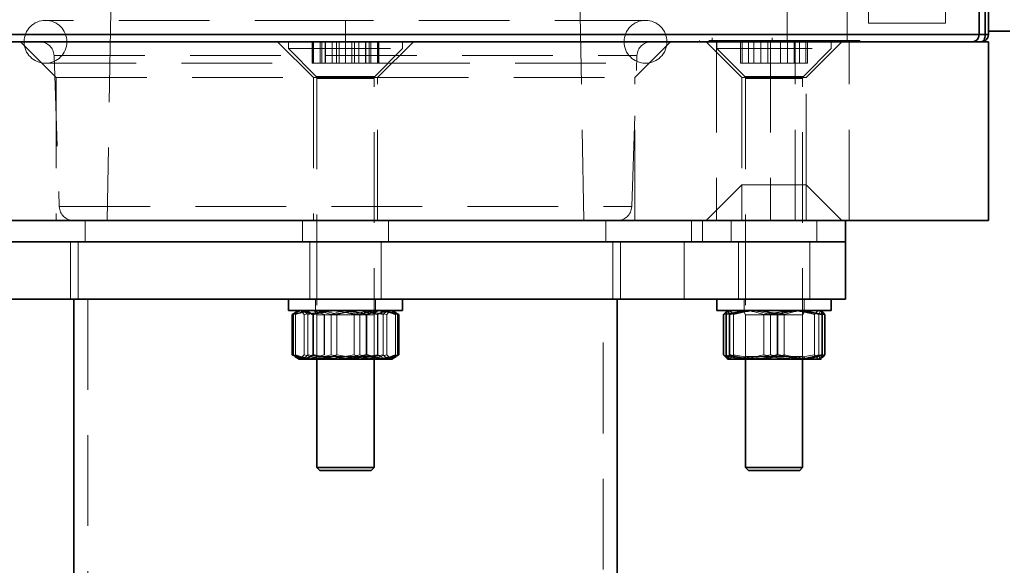
# Model space of a CAD drawing. Units: millimetres. Extents: x 50 to 563, y 47 to 405.
# Drawn here: x 93 to 107, y 327 to 334 of the extents above; entities that cross this region are included whole.
import ezdxf

# ---------------------------------------------------------------- set-up
doc = ezdxf.new("R2010")
doc.units = ezdxf.units.MM
doc.linetypes.add('HIDDEN', pattern=[1.905, 1.27, -0.635])
doc.layers.add('DIMENSION', color=7, linetype='Continuous')
doc.styles.add('SLDTEXTSTYLE0', font='TXT', dxfattribs={"width": 0.605})
doc.dimstyles.new('SLDDIMSTYLE0', dxfattribs={"dimtxt": 2.5, "dimasz": 2.5, "dimexe": 0, "dimexo": 0.0625, "dimtad": 1, "dimlfac": 10, "dimrnd": 1e-09, "dimzin": 12, "dimdsep": 46, "dimtxsty": 'SLDTEXTSTYLE0', "dimsah": 1, "dimcen": 0.09, "dimadec": 0, "dimazin": 3, "dimtfac": 1, "dimtofl": 0, "dimtmove": 0, "dimatfit": 3, "dimfxl": 1, "dimfrac": 2, "dimtolj": 1, "dimtzin": 12, "dimarcsym": 0})

# ---------------------------------------------------------------- blocks, each defined once
blk = doc.blocks.new('_D_1')
at = {"layer": 'DIMENSION', "transparency": 16777216}
for p, q in [((87.916, 376.543), (51.952, 376.543)), ((52.952, 376.543), (52.952, 243.543)), ((107.152, 243.543), (51.952, 243.543))]:
    blk.add_line(p, q, dxfattribs=at)
for points in [[(52.952, 376.543), (52.567, 374.043), (53.336, 374.043)], [(52.952, 243.543), (53.336, 246.043), (52.567, 246.043)]]:
    blk.add_solid(points, dxfattribs=at)
at = {"layer": 'DIMENSION', "transparency": 16777216, "insert": (49.729, 306.223), "char_height": 2.5, "attachment_point": 1, "rotation": 90, "style": 'SLDTEXTSTYLE0'}
blk.add_mtext('1330', dxfattribs=at)

msp = doc.modelspace()

# ---------------------------------------------------------------- linework, layer by layer
at = {"color": 7, "linetype": 'Continuous', "lineweight": 35}
for p, q in [((106.9516, 341.8341), (106.9516, 334.2426)), ((106.8227, 334.2426), (106.8227, 336.0461)), ((106.9077, 336.0428), (106.9077, 334.2426)), ((106.9516, 334.2926), (107.2516, 334.2926)), ((88.9516, 334.2426), (106.8227, 334.2426)), ((88.9516, 334.1426), (106.9516, 334.1426)), ((106.8227, 334.2426), (106.9077, 334.2426)), ((106.9077, 334.2426), (106.9516, 334.2426)), ((106.9516, 334.1426), (106.9516, 331.6426)), ((88.9516, 331.6426), (106.9516, 331.6426)), ((104.9516, 331.3426), (104.9516, 331.6426)), ((90.9516, 331.3426), (104.9516, 331.3426)), ((90.9516, 331.3426), (97.9516, 331.3426)), ((97.9516, 331.3426), (104.9516, 331.3426)), ((104.9516, 330.5426), (104.9516, 331.3426)), ((90.9516, 330.5426), (104.9516, 330.5426)), ((94.1466, 330.5426), (94.1466, 321.0426)), ((97.1516, 330.5426), (97.1516, 330.3826)), ((98.7516, 330.3826), (98.7516, 330.5426)), ((101.7566, 324.8476), (101.7566, 330.5426)), ((103.1516, 330.5426), (103.1516, 330.3826)), ((104.7516, 330.3826), (104.7516, 330.5426)), ((98.7516, 330.3826), (97.1516, 330.3826)), ((97.2065, 329.7607), (97.2065, 330.3246)), ((97.3016, 330.3826), (97.2409, 330.3476)), ((97.501, 330.3246), (97.3537, 330.3826)), ((97.501, 329.7607), (97.501, 330.3246)), ((98.2461, 329.7607), (98.2461, 330.3246)), ((98.6968, 330.3246), (98.4714, 330.3826)), ((98.6624, 330.3476), (98.6016, 330.3826)), ((98.6585, 330.3408), (98.6968, 330.3246)), ((98.6968, 329.7607), (98.6968, 330.3246)), ((104.7516, 330.3826), (103.1516, 330.3826)), ((103.2906, 330.3724), (103.2426, 330.3246)), ((103.2426, 329.7607), (103.2426, 330.3246)), ((103.279, 329.7607), (103.279, 330.3246)), ((103.327, 330.3246), (103.303, 330.3826)), ((103.327, 329.7607), (103.327, 330.3246)), ((103.9996, 329.7607), (103.9996, 330.3246)), ((104.6243, 330.3246), (104.312, 330.3826)), ((104.6135, 330.3758), (104.6016, 330.3826)), ((104.6243, 329.7607), (104.6243, 330.3246)), ((104.6607, 330.3246), (104.6281, 330.3313)), ((104.6607, 329.7607), (104.6607, 330.3246)), ((97.2065, 329.7607), (97.3537, 329.7026)), ((97.2404, 329.738), (97.3016, 329.7026)), ((98.2461, 329.7607), (98.4714, 329.7026)), ((98.6016, 329.7026), (98.6629, 329.738)), ((98.6968, 329.7607), (98.6585, 329.7456)), ((103.2426, 329.7607), (103.2899, 329.7135)), ((103.279, 329.7607), (103.303, 329.7026)), ((103.9996, 329.7607), (104.312, 329.7026)), ((104.6243, 329.7607), (104.6003, 329.7026)), ((104.6207, 329.7519), (104.6607, 329.7607)), ((97.3016, 329.7026), (97.3537, 329.7026)), ((97.8735, 329.7026), (97.3537, 329.7026)), ((97.5516, 329.7026), (97.5516, 328.1826)), ((97.8735, 329.7026), (98.4714, 329.7026)), ((98.3516, 328.1826), (98.3516, 329.7026)), ((98.4714, 329.7026), (98.6016, 329.7026)), ((103.303, 329.7026), (103.6633, 329.7026)), ((103.5516, 329.7026), (103.5516, 328.1826)), ((103.6633, 329.7026), (104.312, 329.7026)), ((104.312, 329.7026), (104.6003, 329.7026)), ((104.3516, 328.1826), (104.3516, 329.7026)), ((104.6016, 329.7026), (104.6135, 329.7095)), ((97.5516, 328.1826), (97.5916, 328.1426)), ((97.5516, 328.1826), (97.6316, 328.1826)), ((97.6636, 328.1426), (97.5916, 328.1426)), ((97.6316, 328.1826), (98.3516, 328.1826)), ((98.3116, 328.1426), (97.6636, 328.1426)), ((98.3116, 328.1426), (98.3516, 328.1826)), ((103.5516, 328.1826), (103.5916, 328.1426)), ((103.5516, 328.1826), (103.5843, 328.1826)), ((103.5843, 328.1826), (104.3516, 328.1826)), ((103.621, 328.1426), (103.5916, 328.1426)), ((104.3116, 328.1426), (103.621, 328.1426)), ((104.3116, 328.1426), (104.3516, 328.1826))]:
    msp.add_line(p, q, dxfattribs=at)
at = {"color": 7, "linetype": 'HIDDEN', "lineweight": 18}
for p, q in [((94.6986, 336.4712), (94.6144, 331.6426)), ((103.0835, 336.1026), (103.0835, 334.1626)), ((103.9266, 336.1026), (103.9266, 334.1626)), ((104.1335, 334.1626), (104.1335, 336.1026)), ((104.9766, 334.1626), (104.9766, 336.1026)), ((106.8227, 336.0461), (106.8227, 334.2426)), ((106.9077, 334.2426), (106.9077, 336.0428)), ((101.2889, 331.6426), (101.2331, 334.841)), ((105.2716, 334.4034), (105.2716, 334.923)), ((106.3516, 334.4034), (106.3516, 334.923)), ((97.9516, 334.4426), (93.7516, 334.4426)), ((102.1516, 334.4426), (97.9516, 334.4426)), ((97.9516, 333.8472), (97.9516, 334.4381)), ((97.9516, 333.8472), (97.9516, 334.4381)), ((105.2716, 334.4034), (106.3516, 334.4034)), ((106.8227, 334.2426), (88.9516, 334.2426)), ((93.4016, 334.1426), (93.9016, 333.6426)), ((97.0016, 334.1426), (97.5016, 333.6426)), ((97.1516, 334.1426), (97.1516, 334.0466)), ((97.4829, 333.8426), (97.4829, 334.1426)), ((97.483, 333.8426), (97.483, 334.1426)), ((97.4946, 333.8426), (97.4946, 334.1426)), ((97.5057, 333.8426), (97.5057, 334.1426)), ((97.5947, 333.8426), (97.5947, 334.1426)), ((97.6212, 333.8426), (97.6212, 334.1426)), ((97.6685, 333.8426), (97.6685, 334.1426)), ((97.6697, 333.8426), (97.6697, 334.1426)), ((97.7649, 333.8426), (97.7649, 334.1426)), ((97.7662, 333.8426), (97.7662, 334.1426)), ((97.825, 333.8426), (97.825, 334.1426)), ((97.8627, 333.8426), (97.8627, 334.1426)), ((98.0406, 333.8426), (98.0406, 334.1426)), ((98.0783, 333.8426), (98.0783, 334.1426)), ((98.137, 333.8426), (98.137, 334.1426)), ((98.1384, 333.8426), (98.1384, 334.1426)), ((98.2336, 333.8426), (98.2336, 334.1426)), ((98.2348, 333.8426), (98.2348, 334.1426)), ((98.2821, 333.8426), (98.2821, 334.1426)), ((98.3086, 333.8426), (98.3086, 334.1426)), ((98.3975, 333.8426), (98.3975, 334.1426)), ((98.4016, 333.6426), (98.9016, 334.1426)), ((98.4087, 333.8426), (98.4087, 334.1426)), ((98.4202, 333.8426), (98.4202, 334.1426)), ((98.4204, 333.8426), (98.4204, 334.1426)), ((98.7516, 334.0466), (98.7516, 334.1426)), ((102.0016, 333.6426), (102.5016, 334.1426)), ((104.3085, 334.1626), (102.9085, 334.1626)), ((102.9085, 334.1626), (102.9085, 334.1426)), ((103.0016, 334.1426), (103.5016, 333.6426)), ((103.1469, 334.1426), (103.1469, 331.6426)), ((103.1516, 334.1426), (103.1516, 334.0466)), ((103.4829, 333.8426), (103.4829, 334.1426)), ((103.5057, 333.8426), (103.5057, 334.1426)), ((103.5947, 333.8426), (103.5947, 334.1426)), ((103.6697, 333.8426), (103.6697, 334.1426)), ((103.7516, 334.1626), (103.7516, 334.1426)), ((103.7649, 333.8426), (103.7649, 334.1426)), ((103.8627, 333.8426), (103.8627, 334.1426)), ((103.9016, 334.1426), (103.9016, 331.6426)), ((104.0406, 333.8426), (104.0406, 334.1426)), ((104.1384, 333.8426), (104.1384, 334.1426)), ((104.2336, 333.8426), (104.2336, 334.1426)), ((104.2469, 331.6426), (104.2469, 334.1426)), ((105.1516, 334.1626), (104.3085, 334.1626)), ((104.3085, 334.1426), (104.3085, 334.1626)), ((104.3086, 333.8426), (104.3086, 334.1426)), ((104.3975, 333.8426), (104.3975, 334.1426)), ((104.4016, 333.6426), (104.9016, 334.1426)), ((104.4204, 333.8426), (104.4204, 334.1426)), ((104.7516, 334.0466), (104.7516, 334.1426)), ((105.0016, 331.6426), (105.0016, 334.1426)), ((105.1516, 334.1426), (105.1516, 334.1626)), ((106.9077, 334.2426), (106.8227, 334.2426)), ((106.9516, 334.2426), (106.9077, 334.2426)), ((97.1516, 334.0466), (97.3116, 334.0466)), ((97.1516, 334.0466), (97.5399, 333.6584)), ((97.3116, 334.0466), (98.7516, 334.0466)), ((98.3634, 333.6584), (98.7516, 334.0466)), ((103.1516, 334.0466), (103.217, 334.0466)), ((103.1516, 334.0466), (103.5399, 333.6584)), ((103.217, 334.0466), (104.7516, 334.0466)), ((104.3634, 333.6584), (104.7516, 334.0466)), ((93.8711, 333.9496), (102.0277, 333.9496)), ((93.8711, 333.9496), (102.0277, 333.9496)), ((93.8711, 333.9496), (93.9449, 331.8357)), ((101.9584, 331.8357), (102.0322, 333.9496)), ((93.7516, 333.8426), (97.483, 333.8426)), ((97.483, 333.8426), (97.7662, 333.8426)), ((97.7662, 333.8426), (98.2348, 333.8426)), ((98.2348, 333.8426), (98.4202, 333.8426)), ((98.4202, 333.8426), (102.1516, 333.8426)), ((103.4829, 333.8426), (103.6697, 333.8426)), ((103.6697, 333.8426), (104.1384, 333.8426)), ((104.1384, 333.8426), (104.4204, 333.8426)), ((93.9016, 333.6426), (97.5016, 333.6426)), ((93.9016, 333.6426), (93.9016, 331.6426)), ((97.5016, 333.6426), (98.4016, 333.6426)), ((97.5016, 333.6426), (97.5016, 331.6426)), ((97.5403, 333.6584), (98.3611, 333.6584)), ((97.5423, 333.6584), (98.363, 333.6584)), ((97.5424, 333.6584), (98.363, 333.6584)), ((98.3632, 333.6584), (97.543, 333.6584)), ((97.5516, 333.6301), (97.5516, 329.7026)), ((98.3495, 333.6301), (97.552, 333.6301)), ((98.3513, 333.6301), (97.554, 333.6301)), ((98.3513, 333.6301), (97.554, 333.6301)), ((97.5546, 333.6301), (98.3515, 333.6301)), ((98.3516, 329.7026), (98.3516, 333.6301)), ((98.4016, 333.6426), (102.0016, 333.6426)), ((98.4016, 331.6426), (98.4016, 333.6426)), ((102.0016, 331.6426), (102.0016, 333.6426)), ((103.5016, 333.6426), (104.4016, 333.6426)), ((103.5016, 333.6426), (103.5016, 332.1426)), ((103.5423, 333.6584), (104.363, 333.6584)), ((103.5424, 333.6584), (104.363, 333.6584)), ((103.5516, 333.6301), (103.5516, 329.7026)), ((104.3513, 333.6301), (103.554, 333.6301)), ((104.3513, 333.6301), (103.554, 333.6301)), ((104.3516, 329.7026), (104.3516, 333.6301)), ((104.4016, 332.1426), (104.4016, 333.6426)), ((103.5016, 332.1426), (103.0016, 331.6426)), ((104.4016, 332.1426), (103.5016, 332.1426)), ((103.5016, 332.1426), (103.5016, 331.6426)), ((104.9016, 331.6426), (104.4016, 332.1426)), ((104.4016, 331.6426), (104.4016, 332.1426)), ((93.9449, 331.8357), (101.954, 331.8357)), ((93.9449, 331.8357), (101.954, 331.8357)), ((94.309, 331.3426), (94.309, 331.6426)), ((97.3516, 331.6426), (97.3516, 331.3426)), ((98.5516, 331.3426), (98.5516, 331.6426)), ((101.5943, 331.6426), (101.5943, 331.3426)), ((102.7943, 331.3426), (102.7943, 331.6426)), ((102.9516, 331.3426), (102.9516, 331.6426)), ((103.3516, 331.6426), (103.3516, 331.3426)), ((104.5516, 331.3426), (104.5516, 331.6426)), ((94.1016, 331.3426), (94.1016, 330.5426)), ((94.209, 330.5426), (94.209, 331.3426)), ((97.4516, 331.3426), (97.4516, 330.5426)), ((98.4516, 330.5426), (98.4516, 331.3426)), ((101.6943, 331.3426), (101.6943, 330.5426)), ((101.8016, 330.5426), (101.8016, 331.3426)), ((102.6943, 330.5426), (102.6943, 331.3426)), ((103.4516, 331.3426), (103.4516, 330.5426)), ((104.4516, 330.5426), (104.4516, 331.3426)), ((94.3466, 330.5426), (94.3466, 321.0426)), ((97.5316, 330.5426), (97.5316, 330.3826)), ((98.3716, 330.3826), (98.3716, 330.5426)), ((101.5566, 321.0426), (101.5566, 330.5426)), ((103.5316, 330.5426), (103.5316, 330.3826)), ((104.3716, 330.3826), (104.3716, 330.5426)), ((97.2062, 330.3246), (97.4304, 330.3826)), ((97.2456, 330.3433), (97.2062, 330.3246)), ((97.2062, 329.7607), (97.2062, 330.3246)), ((97.2065, 330.3246), (97.4319, 330.3826)), ((97.2248, 330.3246), (97.4875, 330.3826)), ((97.2248, 329.7607), (97.2248, 330.3246)), ((97.2495, 329.7607), (97.2495, 330.3246)), ((97.371, 330.3246), (97.722, 330.3826)), ((97.371, 329.7607), (97.371, 330.3246)), ((97.4262, 329.7607), (97.4262, 330.3246)), ((97.5032, 329.7607), (97.5032, 330.3246)), ((97.517, 330.3826), (97.5516, 330.3226)), ((97.5516, 330.3226), (97.9036, 330.3226)), ((97.5516, 330.3226), (97.5516, 329.7373)), ((97.6546, 329.7607), (97.6546, 330.3246)), ((97.6572, 329.7607), (97.6572, 330.3246)), ((97.7503, 330.3246), (98.1137, 330.3826)), ((97.7503, 329.7607), (97.7503, 330.3246)), ((98.153, 330.3246), (97.7896, 330.3826)), ((97.8302, 329.7607), (97.8302, 330.3246)), ((97.9036, 330.3226), (98.3516, 330.3226)), ((98.0731, 329.7607), (98.0731, 330.3246)), ((98.153, 329.7607), (98.153, 330.3246)), ((98.5323, 330.3246), (98.1812, 330.3826)), ((98.2487, 329.7607), (98.2487, 330.3246)), ((98.3516, 330.3226), (98.3863, 330.3826)), ((98.3516, 329.7373), (98.3516, 330.3226)), ((98.4001, 329.7607), (98.4001, 330.3246)), ((98.4023, 330.3246), (98.5495, 330.3826)), ((98.4023, 329.7607), (98.4023, 330.3246)), ((98.6971, 330.3246), (98.4729, 330.3826)), ((98.4771, 329.7607), (98.4771, 330.3246)), ((98.5323, 329.7607), (98.5323, 330.3246)), ((98.6538, 329.7607), (98.6538, 330.3246)), ((98.6785, 329.7607), (98.6785, 330.3246)), ((98.6971, 329.7607), (98.6971, 330.3246)), ((103.2426, 330.3246), (103.5264, 330.3826)), ((103.279, 330.3246), (103.5913, 330.3826)), ((103.384, 329.7607), (103.384, 330.3246)), ((103.517, 330.3826), (103.5516, 330.3226)), ((103.5516, 330.3226), (104.3516, 330.3226)), ((103.5516, 330.3226), (103.5516, 329.7373)), ((104.0931, 330.3246), (103.7386, 330.3826)), ((103.8102, 330.3246), (104.1647, 330.3826)), ((103.8102, 329.7607), (103.8102, 330.3246)), ((103.9037, 329.7607), (103.9037, 330.3246)), ((104.0931, 329.7607), (104.0931, 330.3246)), ((104.3516, 330.3226), (104.3863, 330.3826)), ((104.3516, 329.7373), (104.3516, 330.3226)), ((104.6281, 330.3313), (104.3769, 330.3826)), ((104.5193, 329.7607), (104.5193, 330.3246)), ((104.5763, 330.3246), (104.6003, 330.3826)), ((104.5763, 329.7607), (104.5763, 330.3246)), ((97.2062, 329.7607), (97.2456, 329.742)), ((97.371, 329.7607), (97.3102, 329.7026)), ((97.4262, 329.7607), (97.7896, 329.7026)), ((97.6546, 329.7607), (97.4304, 329.7026)), ((97.6572, 329.7607), (97.4319, 329.7026)), ((97.7503, 329.7607), (97.4875, 329.7026)), ((97.5516, 329.7373), (97.4916, 329.7026)), ((97.5032, 329.7607), (97.8759, 329.7026)), ((97.9036, 329.7373), (97.5516, 329.7373)), ((98.0731, 329.7607), (97.722, 329.7026)), ((97.8302, 329.7607), (98.1812, 329.7026)), ((98.3516, 329.7373), (97.9036, 329.7373)), ((98.4001, 329.7607), (98.0273, 329.7026)), ((98.4771, 329.7607), (98.1137, 329.7026)), ((98.153, 329.7607), (98.4158, 329.7026)), ((98.2487, 329.7607), (98.4729, 329.7026)), ((98.5323, 329.7607), (98.5931, 329.7026)), ((98.6585, 329.7456), (98.5495, 329.7026)), ((103.384, 329.7607), (103.7386, 329.7026)), ((103.5516, 329.7373), (103.4916, 329.7026)), ((103.8102, 329.7607), (103.5264, 329.7026)), ((104.3516, 329.7373), (103.5516, 329.7373)), ((103.9037, 329.7607), (103.5913, 329.7026)), ((104.0931, 329.7607), (104.3769, 329.7026)), ((104.5193, 329.7607), (104.1647, 329.7026)), ((104.4116, 329.7026), (104.3516, 329.7373)), ((103.2898, 329.7095), (103.3016, 329.7026)), ((103.303, 329.7026), (103.3016, 329.7026))]:
    msp.add_line(p, q, dxfattribs=at)
at = {"color": 7, "linetype": 'Continuous', "lineweight": 35, "flags": 128}
msp.add_lwpolyline([(106.8516, 334.1426), (106.8626, 334.1446), (106.8731, 334.1503), (106.8828, 334.1595), (106.8913, 334.1719), (106.8983, 334.1871), (106.9034, 334.2044), (106.9066, 334.2231), (106.9077, 334.2426)], dxfattribs=at)
at = {"color": 7, "linetype": 'HIDDEN', "lineweight": 18, "flags": 128}
msp.add_lwpolyline([(106.9077, 334.2426), (106.9066, 334.2231), (106.9034, 334.2044), (106.8983, 334.1871), (106.8913, 334.1719), (106.8828, 334.1595), (106.8731, 334.1503), (106.8626, 334.1446), (106.8516, 334.1426)], dxfattribs=at)
at = {"color": 7, "linetype": 'HIDDEN', "lineweight": 18}
for centre, radius, start, end in [((93.7516, 334.1426), 0.3, 90, 270), ((93.7516, 334.1426), 0.3, 270, 90), ((102.1516, 334.1426), 0.3, 90, 270), ((102.1516, 334.1426), 0.3, 270, 90), ((93.6712, 333.9426), 0.2, 2, 90), ((102.2321, 333.9426), 0.2, 90, 178), ((106.7234, 334.2419), 0.0993, 270.41644, 0.41047), ((97.5116, 333.6301), 0.04, 0, 45), ((98.3916, 333.6301), 0.04, 135, 180), ((103.5116, 333.6301), 0.04, 0, 45), ((104.3916, 333.6301), 0.04, 135, 180), ((94.1448, 331.8426), 0.2, 182, 270), ((101.7585, 331.8426), 0.2, 270, 358)]:
    msp.add_arc(centre, radius, start, end, dxfattribs=at)
at = {"color": 7, "linetype": 'Continuous', "lineweight": 35}
for centre, radius, start, end in [((106.7234, 334.2419), 0.0993, 270.41644, 0.41047), ((106.8516, 334.2426), 0.1, 270, 0)]:
    msp.add_arc(centre, radius, start, end, dxfattribs=at)
for points, knots in [([(97.3537, 330.3826), (97.3503, 330.3826), (97.3005, 330.3818), (97.2518, 330.3521), (97.2065, 330.3246)], [0, 0, 0, 0, 0.0702148, 1, 1, 1, 1]), ([(97.8735, 330.3826), (97.8464, 330.3821), (97.7204, 330.3795), (97.5974, 330.3487), (97.501, 330.3246)], [0, 0, 0, 0, 0.2152794, 1, 1, 1, 1]), ([(98.2461, 330.3246), (98.2231, 330.3311), (98.1018, 330.3654), (97.9757, 330.3749), (97.8735, 330.3826)], [0, 0, 0, 0, 0.1898509, 1, 1, 1, 1]), ([(98.4714, 330.3826), (98.4661, 330.3826), (98.39, 330.3818), (98.3154, 330.3521), (98.2461, 330.3246)], [0, 0, 0, 0, 0.07021477, 1, 1, 1, 1]), ([(103.303, 330.3826), (103.3024, 330.3826), (103.2943, 330.3818), (103.2864, 330.3521), (103.279, 330.3246)], [0, 0, 0, 0, 0.0702148, 1, 1, 1, 1]), ([(103.6633, 330.3826), (103.571, 330.3749), (103.4572, 330.3654), (103.3477, 330.3311), (103.327, 330.3246)], [0, 0, 0, 0, 0.8101491, 1, 1, 1, 1]), ([(103.9996, 330.3246), (103.9125, 330.3487), (103.8016, 330.3795), (103.6878, 330.3821), (103.6633, 330.3826)], [0, 0, 0, 0, 0.7847206, 1, 1, 1, 1]), ([(104.312, 330.3826), (104.3045, 330.3826), (104.1991, 330.3818), (104.0957, 330.3521), (103.9996, 330.3246)], [0, 0, 0, 0, 0.0702148, 1, 1, 1, 1]), ([(104.6003, 330.3826), (104.6009, 330.3826), (104.609, 330.3818), (104.6169, 330.3521), (104.6243, 330.3246)], [0, 0, 0, 0, 0.0702148, 1, 1, 1, 1]), ([(104.613, 330.3669), (104.6247, 330.3619), (104.6408, 330.355), (104.6564, 330.3313), (104.6607, 330.3246)], [0, 0, 0, 0, 0.7190559, 1, 1, 1, 1]), ([(97.3537, 329.7026), (97.3572, 329.7027), (97.407, 329.7035), (97.4557, 329.7332), (97.501, 329.7607)], [0, 0, 0, 0, 0.07021477, 1, 1, 1, 1]), ([(97.501, 329.7607), (97.5974, 329.7365), (97.7204, 329.7058), (97.8464, 329.7032), (97.8735, 329.7026)], [0, 0, 0, 0, 0.7847206, 1, 1, 1, 1]), ([(97.8735, 329.7026), (97.9757, 329.7103), (98.1018, 329.7198), (98.2231, 329.7542), (98.2461, 329.7607)], [0, 0, 0, 0, 0.81014914, 1, 1, 1, 1]), ([(98.4714, 329.7026), (98.4768, 329.7027), (98.5529, 329.7035), (98.6274, 329.7332), (98.6968, 329.7607)], [0, 0, 0, 0, 0.07021477, 1, 1, 1, 1]), ([(103.303, 329.7026), (103.3035, 329.7027), (103.3116, 329.7035), (103.3196, 329.7332), (103.327, 329.7607)], [0, 0, 0, 0, 0.07021477, 1, 1, 1, 1]), ([(103.327, 329.7607), (103.3477, 329.7542), (103.4572, 329.7198), (103.571, 329.7103), (103.6633, 329.7026)], [0, 0, 0, 0, 0.18985086, 1, 1, 1, 1]), ([(103.6633, 329.7026), (103.6878, 329.7032), (103.8016, 329.7058), (103.9125, 329.7365), (103.9996, 329.7607)], [0, 0, 0, 0, 0.2152794, 1, 1, 1, 1]), ([(104.312, 329.7026), (104.3194, 329.7027), (104.4248, 329.7035), (104.5282, 329.7332), (104.6243, 329.7607)], [0, 0, 0, 0, 0.07021477, 1, 1, 1, 1]), ([(104.6607, 329.7607), (104.6564, 329.754), (104.6408, 329.7303), (104.6247, 329.7234), (104.613, 329.7184)], [0, 0, 0, 0, 0.2809441, 1, 1, 1, 1])]:
    msp.add_open_spline(points, degree=3, knots=knots, dxfattribs=at)
at = {"color": 7, "linetype": 'HIDDEN', "lineweight": 18}
for points, knots in [([(97.5398, 330.3826), (97.5187, 330.3821), (97.4204, 330.3795), (97.3246, 330.3487), (97.2495, 330.3246)], [0, 0, 0, 0, 0.21527941, 1, 1, 1, 1]), ([(97.3102, 330.3826), (97.3117, 330.3826), (97.3322, 330.3818), (97.3523, 330.3521), (97.371, 330.3246)], [0, 0, 0, 0, 0.07021477, 1, 1, 1, 1]), ([(97.4262, 330.3246), (97.4001, 330.3487), (97.3669, 330.3795), (97.3328, 330.3821), (97.3255, 330.3826)], [0, 0, 0, 0, 0.7847206, 1, 1, 1, 1]), ([(97.5032, 330.3246), (97.494, 330.3311), (97.4457, 330.3654), (97.3954, 330.3749), (97.3547, 330.3826)], [0, 0, 0, 0, 0.18985086, 1, 1, 1, 1]), ([(97.7896, 330.3826), (97.781, 330.3826), (97.6583, 330.3818), (97.538, 330.3521), (97.4262, 330.3246)], [0, 0, 0, 0, 0.07021477, 1, 1, 1, 1]), ([(97.4304, 330.3826), (97.4357, 330.3826), (97.5114, 330.3818), (97.5856, 330.3521), (97.6546, 330.3246)], [0, 0, 0, 0, 0.0702148, 1, 1, 1, 1]), ([(97.4319, 330.3826), (97.4372, 330.3826), (97.5133, 330.3818), (97.5879, 330.3521), (97.6572, 330.3246)], [0, 0, 0, 0, 0.0702148, 1, 1, 1, 1]), ([(97.4875, 330.3826), (97.4937, 330.3826), (97.5825, 330.3818), (97.6694, 330.3521), (97.7503, 330.3246)], [0, 0, 0, 0, 0.0702148, 1, 1, 1, 1]), ([(97.8302, 330.3246), (97.8122, 330.3311), (97.7177, 330.3654), (97.6194, 330.3749), (97.5398, 330.3826)], [0, 0, 0, 0, 0.1898509, 1, 1, 1, 1]), ([(97.722, 330.3826), (97.7304, 330.3826), (97.8489, 330.3818), (97.9651, 330.3521), (98.0731, 330.3246)], [0, 0, 0, 0, 0.0702148, 1, 1, 1, 1]), ([(97.8169, 330.3548), (97.8605, 330.3652), (97.9307, 330.3818), (98.0026, 330.3824), (98.0298, 330.3826)], [0, 0, 0, 0, 0.6222295, 1, 1, 1, 1]), ([(98.1812, 330.3826), (98.1729, 330.3826), (98.0544, 330.3818), (97.9382, 330.3521), (97.8302, 330.3246)], [0, 0, 0, 0, 0.0702148, 1, 1, 1, 1]), ([(98.0731, 330.3246), (98.1483, 330.3487), (98.2441, 330.3795), (98.3423, 330.3821), (98.3635, 330.3826)], [0, 0, 0, 0, 0.7847206, 1, 1, 1, 1]), ([(98.1137, 330.3826), (98.1223, 330.3826), (98.245, 330.3818), (98.3653, 330.3521), (98.4771, 330.3246)], [0, 0, 0, 0, 0.0702148, 1, 1, 1, 1]), ([(98.4158, 330.3826), (98.4095, 330.3826), (98.3208, 330.3818), (98.2339, 330.3521), (98.153, 330.3246)], [0, 0, 0, 0, 0.07021477, 1, 1, 1, 1]), ([(98.2078, 330.3595), (98.2499, 330.3559), (98.3159, 330.3501), (98.3793, 330.3314), (98.4023, 330.3246)], [0, 0, 0, 0, 0.6379335, 1, 1, 1, 1]), ([(98.4729, 330.3826), (98.4676, 330.3826), (98.3918, 330.3818), (98.3176, 330.3521), (98.2487, 330.3246)], [0, 0, 0, 0, 0.0702148, 1, 1, 1, 1]), ([(98.3635, 330.3826), (98.4431, 330.3749), (98.5414, 330.3654), (98.6359, 330.3311), (98.6538, 330.3246)], [0, 0, 0, 0, 0.8101491, 1, 1, 1, 1]), ([(98.4001, 330.3246), (98.4385, 330.3487), (98.4875, 330.3795), (98.5378, 330.3821), (98.5486, 330.3826)], [0, 0, 0, 0, 0.7847206, 1, 1, 1, 1]), ([(98.4771, 330.3246), (98.4833, 330.3311), (98.5161, 330.3654), (98.5502, 330.3749), (98.5778, 330.3826)], [0, 0, 0, 0, 0.1898509, 1, 1, 1, 1]), ([(98.5931, 330.3826), (98.5916, 330.3826), (98.5711, 330.3818), (98.551, 330.3521), (98.5323, 330.3246)], [0, 0, 0, 0, 0.0702148, 1, 1, 1, 1]), ([(98.5495, 330.3826), (98.553, 330.3826), (98.5898, 330.3822), (98.6259, 330.3604), (98.6585, 330.3408)], [0, 0, 0, 0, 0.0949162, 1, 1, 1, 1]), ([(98.6579, 330.347), (98.6618, 330.346), (98.6751, 330.3423), (98.688, 330.3319), (98.6971, 330.3246)], [0, 0, 0, 0, 0.290356, 1, 1, 1, 1]), ([(103.384, 330.3246), (103.3796, 330.3311), (103.3566, 330.3654), (103.3327, 330.3749), (103.3133, 330.3826)], [0, 0, 0, 0, 0.1898509, 1, 1, 1, 1]), ([(103.7386, 330.3826), (103.7301, 330.3826), (103.6104, 330.3818), (103.4931, 330.3521), (103.384, 330.3246)], [0, 0, 0, 0, 0.0702148, 1, 1, 1, 1]), ([(103.5264, 330.3826), (103.5331, 330.3826), (103.629, 330.3818), (103.7229, 330.3521), (103.8102, 330.3246)], [0, 0, 0, 0, 0.0702148, 1, 1, 1, 1]), ([(103.5913, 330.3826), (103.5987, 330.3826), (103.7042, 330.3818), (103.8076, 330.3521), (103.9037, 330.3246)], [0, 0, 0, 0, 0.0702148, 1, 1, 1, 1]), ([(103.9037, 330.3246), (103.9245, 330.3311), (104.0339, 330.3654), (104.1478, 330.3749), (104.24, 330.3826)], [0, 0, 0, 0, 0.18985086, 1, 1, 1, 1]), ([(104.3769, 330.3826), (104.3702, 330.3826), (104.2743, 330.3818), (104.1804, 330.3521), (104.0931, 330.3246)], [0, 0, 0, 0, 0.0702148, 1, 1, 1, 1]), ([(104.1647, 330.3826), (104.1731, 330.3826), (104.2929, 330.3818), (104.4102, 330.3521), (104.5193, 330.3246)], [0, 0, 0, 0, 0.0702148, 1, 1, 1, 1]), ([(104.24, 330.3826), (104.2645, 330.3821), (104.3783, 330.3795), (104.4892, 330.3487), (104.5763, 330.3246)], [0, 0, 0, 0, 0.21527941, 1, 1, 1, 1]), ([(104.5193, 330.3246), (104.5376, 330.3487), (104.5609, 330.3795), (104.5848, 330.3821), (104.59, 330.3826)], [0, 0, 0, 0, 0.78472059, 1, 1, 1, 1]), ([(97.4304, 329.7026), (97.4251, 329.7027), (97.3494, 329.7035), (97.2752, 329.7332), (97.2062, 329.7607)], [0, 0, 0, 0, 0.07021477, 1, 1, 1, 1]), ([(97.4319, 329.7026), (97.4265, 329.7027), (97.3504, 329.7035), (97.2759, 329.7332), (97.2065, 329.7607)], [0, 0, 0, 0, 0.07021477, 1, 1, 1, 1]), ([(97.4875, 329.7026), (97.4813, 329.7027), (97.3926, 329.7035), (97.3056, 329.7332), (97.2248, 329.7607)], [0, 0, 0, 0, 0.0702148, 1, 1, 1, 1]), ([(97.2495, 329.7607), (97.3246, 329.7365), (97.4204, 329.7058), (97.5187, 329.7032), (97.5398, 329.7026)], [0, 0, 0, 0, 0.78472059, 1, 1, 1, 1]), ([(97.3255, 329.7026), (97.3328, 329.7032), (97.3669, 329.7058), (97.4001, 329.7365), (97.4262, 329.7607)], [0, 0, 0, 0, 0.2152794, 1, 1, 1, 1]), ([(97.722, 329.7026), (97.7137, 329.7027), (97.5952, 329.7035), (97.479, 329.7332), (97.371, 329.7607)], [0, 0, 0, 0, 0.0702148, 1, 1, 1, 1]), ([(97.5398, 329.7026), (97.6194, 329.7103), (97.7177, 329.7198), (97.8122, 329.7542), (97.8302, 329.7607)], [0, 0, 0, 0, 0.8101491, 1, 1, 1, 1]), ([(98.1137, 329.7026), (98.1051, 329.7027), (97.9823, 329.7035), (97.8621, 329.7332), (97.7503, 329.7607)], [0, 0, 0, 0, 0.0702148, 1, 1, 1, 1]), ([(97.7896, 329.7026), (97.7982, 329.7027), (97.9209, 329.7035), (98.0412, 329.7332), (98.153, 329.7607)], [0, 0, 0, 0, 0.07021477, 1, 1, 1, 1]), ([(98.0298, 329.7026), (98.0026, 329.7029), (97.9307, 329.7035), (97.8605, 329.7201), (97.8169, 329.7305)], [0, 0, 0, 0, 0.3777705, 1, 1, 1, 1]), ([(98.3635, 329.7026), (98.3423, 329.7032), (98.2441, 329.7058), (98.1483, 329.7365), (98.0731, 329.7607)], [0, 0, 0, 0, 0.2152794, 1, 1, 1, 1]), ([(98.1812, 329.7026), (98.1896, 329.7027), (98.3081, 329.7035), (98.4243, 329.7332), (98.5323, 329.7607)], [0, 0, 0, 0, 0.0702148, 1, 1, 1, 1]), ([(98.4023, 329.7607), (98.3793, 329.7539), (98.3159, 329.7352), (98.2499, 329.7294), (98.2078, 329.7258)], [0, 0, 0, 0, 0.3620665, 1, 1, 1, 1]), ([(98.6538, 329.7607), (98.6359, 329.7542), (98.5414, 329.7198), (98.4431, 329.7103), (98.3635, 329.7026)], [0, 0, 0, 0, 0.1898509, 1, 1, 1, 1]), ([(98.5495, 329.7026), (98.546, 329.7027), (98.4963, 329.7035), (98.4476, 329.7332), (98.4023, 329.7607)], [0, 0, 0, 0, 0.0702148, 1, 1, 1, 1]), ([(98.4729, 329.7026), (98.4782, 329.7027), (98.5539, 329.7035), (98.6281, 329.7332), (98.6971, 329.7607)], [0, 0, 0, 0, 0.0702148, 1, 1, 1, 1]), ([(98.5778, 329.7026), (98.5502, 329.7103), (98.5161, 329.7198), (98.4833, 329.7542), (98.4771, 329.7607)], [0, 0, 0, 0, 0.8101491, 1, 1, 1, 1]), ([(98.6971, 329.7607), (98.688, 329.7534), (98.6751, 329.743), (98.6618, 329.7393), (98.6579, 329.7383)], [0, 0, 0, 0, 0.709644, 1, 1, 1, 1]), ([(103.5264, 329.7026), (103.5197, 329.7027), (103.4238, 329.7035), (103.3299, 329.7332), (103.2426, 329.7607)], [0, 0, 0, 0, 0.0702148, 1, 1, 1, 1]), ([(103.5913, 329.7026), (103.5839, 329.7027), (103.4784, 329.7035), (103.3751, 329.7332), (103.279, 329.7607)], [0, 0, 0, 0, 0.07021477, 1, 1, 1, 1]), ([(103.3133, 329.7026), (103.3327, 329.7103), (103.3566, 329.7198), (103.3796, 329.7542), (103.384, 329.7607)], [0, 0, 0, 0, 0.8101491, 1, 1, 1, 1]), ([(103.7386, 329.7026), (103.747, 329.7027), (103.8667, 329.7035), (103.984, 329.7332), (104.0931, 329.7607)], [0, 0, 0, 0, 0.0702148, 1, 1, 1, 1]), ([(104.1647, 329.7026), (104.1563, 329.7027), (104.0366, 329.7035), (103.9193, 329.7332), (103.8102, 329.7607)], [0, 0, 0, 0, 0.0702148, 1, 1, 1, 1]), ([(104.24, 329.7026), (104.1478, 329.7103), (104.0339, 329.7198), (103.9245, 329.7542), (103.9037, 329.7607)], [0, 0, 0, 0, 0.8101491, 1, 1, 1, 1]), ([(104.5763, 329.7607), (104.4892, 329.7365), (104.3783, 329.7058), (104.2645, 329.7032), (104.24, 329.7026)], [0, 0, 0, 0, 0.7847206, 1, 1, 1, 1]), ([(104.3769, 329.7026), (104.3836, 329.7027), (104.4659, 329.7033), (104.5466, 329.7287), (104.6207, 329.7519)], [0, 0, 0, 0, 0.0817615, 1, 1, 1, 1]), ([(104.59, 329.7026), (104.5848, 329.7032), (104.5609, 329.7058), (104.5376, 329.7365), (104.5193, 329.7607)], [0, 0, 0, 0, 0.2152794, 1, 1, 1, 1]), ([(104.6003, 329.7026), (104.5997, 329.7027), (104.5916, 329.7035), (104.5837, 329.7332), (104.5763, 329.7607)], [0, 0, 0, 0, 0.0702148, 1, 1, 1, 1])]:
    msp.add_open_spline(points, degree=3, knots=knots, dxfattribs=at)

# ---------------------------------------------------------------- dimensions: what is measured, and where the dimension line sits
at = {"layer": 'DIMENSION'}
dim = msp.add_linear_dim(base=(52.9516, 243.5426), p1=(87.9157, 376.5426), p2=(107.1516, 243.5426), angle=90, dimstyle='SLDDIMSTYLE0', dxfattribs=at)
dim.commit()
dim.dimension.update_dxf_attribs({"geometry": '_D_1', "text_midpoint": (52.9516, 310.0426), "dimtype": 160})

doc.saveas('drawing.dxf')
